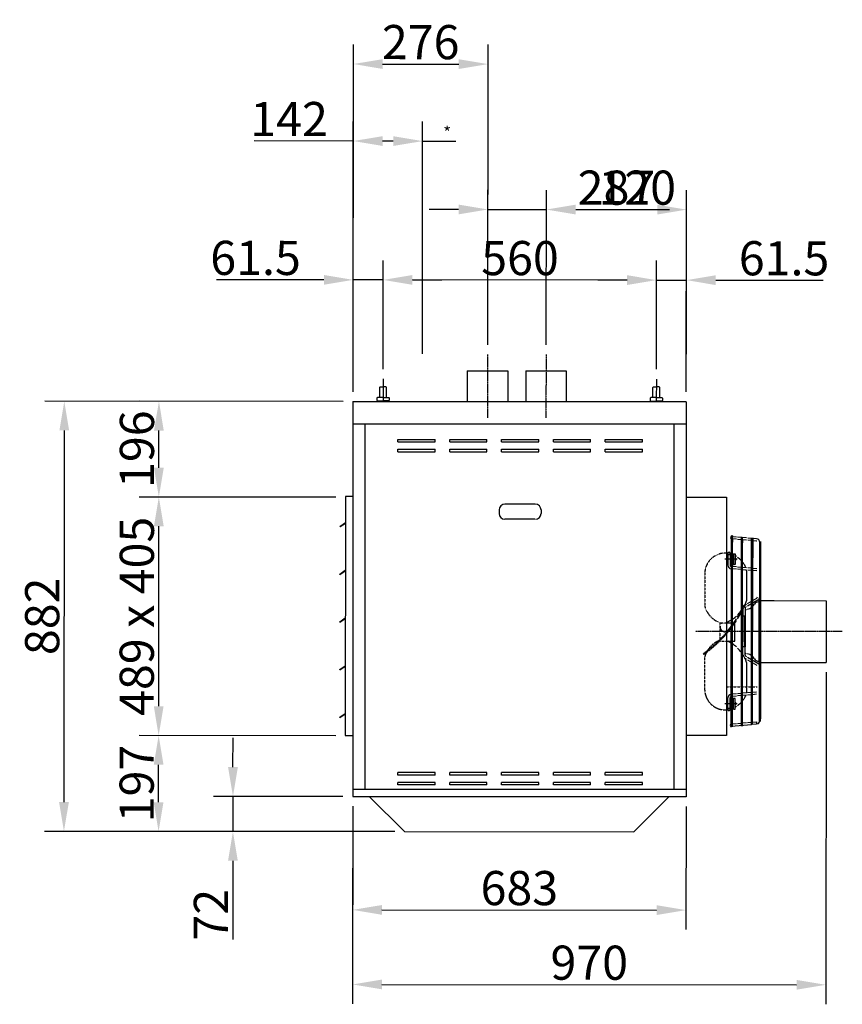
# Model space of a CAD drawing. Extents: x -7 to 21701, y 0 to 4849.
# Drawn here: x 5913 to 7599, y 323 to 2342 of the extents above; entities that cross this region are included whole.
import ezdxf

# ---------------------------------------------------------------- set-up
doc = ezdxf.new("R2010")
doc.units = 0
doc.header["$LTSCALE"] = 2
doc.header["$PDMODE"] = 3
doc.header["$PDSIZE"] = 0.5
doc.linetypes.add('CENTER', pattern=[2, 1.25, -0.25, 0.25, -0.25])
doc.linetypes.add('HIDDEN', pattern=[0.375, 0.25, -0.125])
doc.layers.get('DEFPOINTS').update_dxf_attribs({"linetype": 'CONTINUOUS'})
for name, color, linetype in [('CENTER', 1, 'CENTER'), ('DIMENSIONS', 5, 'CONTINUOUS'), ('HIDDEN', 4, 'HIDDEN'), ('MARK BV', 7, 'CONTINUOUS')]:
    doc.layers.add(name, color=color, linetype=linetype)
doc.styles.get("Standard").update_dxf_attribs({"font": 'ISOCP'})
doc.dimstyles.get("Standard").update_dxf_attribs({"dimscale": 10, "dimtxt": 3.5, "dimasz": 3, "dimexe": 2, "dimexo": 1, "dimgap": 0.5, "dimtad": 1, "dimdec": 1, "dimdsep": 46, "dimtxsty": 'Standard', "dimcen": -5, "dimclrd": 256, "dimclre": 256, "dimclrt": 256, "dimadec": 0, "dimazin": 0, "dimtfac": 1, "dimtdec": 1, "dimtmove": 0, "dimatfit": 3, "dimfxl": 0, "dimtvp": 0.75, "dimtolj": 1, "dimtzin": 0, "dimarcsym": 0})

# ---------------------------------------------------------------- blocks, each defined once
blk = doc.blocks.new('*D15')
at = {"layer": 'DEFPOINTS', "color": 0}
for p in [(6198.5, 1559.6), (6596.3, 1559.3), (6581.2, 1363)]:
    blk.add_point(p, dxfattribs=at)
at = {"layer": 'DIMENSIONS', "lineweight": -2}
for p, q in [((6576.3, 1559.3), (6158.5, 1559.7)), ((6198.4, 1423.3), (6198.4, 1499.6)), ((6561.2, 1363), (6158.3, 1363.3))]:
    blk.add_line(p, q, dxfattribs=at)
at = {"layer": 'DIMENSIONS'}
for points in [[(6188.4, 1499.6), (6208.4, 1499.6), (6198.5, 1559.6)], [(6188.4, 1423.3), (6208.4, 1423.3), (6198.3, 1363.3)]]:
    blk.add_solid(points, dxfattribs=at)
at = {"layer": 'DIMENSIONS', "insert": (6153.4, 1461.5), "char_height": 70, "attachment_point": 5, "rotation": 89.9558}
blk.add_mtext('\\A1;{196}', dxfattribs=at)
blk = doc.blocks.new('*D16')
at = {"layer": 'DEFPOINTS', "color": 0}
for p in [(6596.3, 1559.3), (6003.8, 677.8), (6702.2, 677.3)]:
    blk.add_point(p, dxfattribs=at)
at = {"layer": 'DIMENSIONS', "lineweight": -2}
for p, q in [((6576.3, 1559.3), (5964.5, 1559.8)), ((6004.5, 1499.8), (6003.9, 737.8)), ((6682.2, 677.3), (5963.8, 677.8))]:
    blk.add_line(p, q, dxfattribs=at)
at = {"layer": 'DIMENSIONS'}
for points in [[(5994.5, 1499.8), (6014.5, 1499.8), (6004.5, 1559.8)], [(5993.9, 737.8), (6013.9, 737.8), (6003.8, 677.8)]]:
    blk.add_solid(points, dxfattribs=at)
at = {"layer": 'DIMENSIONS', "insert": (5959.2, 1118.8), "char_height": 70, "attachment_point": 5, "rotation": 89.9558}
blk.add_mtext('\\A1;882', dxfattribs=at)
blk = doc.blocks.new('*D17')
at = {"layer": 'DEFPOINTS', "color": 0}
for p in [(6197.9, 874.3), (6580.8, 874), (6702.2, 677.3)]:
    blk.add_point(p, dxfattribs=at)
at = {"layer": 'DIMENSIONS', "lineweight": -2}
for p, q in [((6560.8, 874), (6157.9, 874.3)), ((6197.8, 737.6), (6197.9, 814.3)), ((6682.2, 677.3), (6157.8, 677.7))]:
    blk.add_line(p, q, dxfattribs=at)
at = {"layer": 'DIMENSIONS'}
for points in [[(6187.9, 814.3), (6207.9, 814.3), (6197.9, 874.3)], [(6187.8, 737.6), (6207.8, 737.6), (6197.8, 677.6)]]:
    blk.add_solid(points, dxfattribs=at)
at = {"layer": 'DIMENSIONS', "insert": (6152.9, 776), "char_height": 70, "attachment_point": 5, "rotation": 89.9558}
blk.add_mtext('\\A1;{197}', dxfattribs=at)
blk = doc.blocks.new('*D18')
at = {"layer": 'DEFPOINTS', "color": 0}
for p in [(6198.3, 1363.3), (6581.2, 1363), (6580.8, 874)]:
    blk.add_point(p, dxfattribs=at)
at = {"layer": 'DIMENSIONS', "lineweight": -2}
for p, q in [((6561.2, 1363), (6158.3, 1363.3)), ((6198, 934.3), (6198.3, 1303.3)), ((6560.8, 874), (6157.9, 874.3))]:
    blk.add_line(p, q, dxfattribs=at)
at = {"layer": 'DIMENSIONS'}
for points in [[(6188.3, 1303.3), (6208.3, 1303.3), (6198.3, 1363.3)], [(6188, 934.3), (6208, 934.3), (6197.9, 874.3)]]:
    blk.add_solid(points, dxfattribs=at)
at = {"layer": 'DIMENSIONS', "insert": (6153.1, 1118.8), "char_height": 70, "attachment_point": 5, "rotation": 89.9558}
blk.add_mtext('\\A1;489 x 405', dxfattribs=at)
blk = doc.blocks.new('*D19')
at = {"layer": 'DEFPOINTS', "color": 0}
for p in [(6595.7, 749.3), (6350.1, 677.5), (6702.2, 677.3)]:
    blk.add_point(p, dxfattribs=at)
at = {"layer": 'DIMENSIONS', "lineweight": -2}
for p, q in [((6350.2, 809.5), (6350.3, 869.5)), ((6575.7, 749.3), (6310.2, 749.6)), ((6350.2, 749.5), (6350.1, 677.5)), ((6682.2, 677.3), (6310.1, 677.6)), ((6350.1, 617.5), (6349.9, 456.3))]:
    blk.add_line(p, q, dxfattribs=at)
at = {"layer": 'DIMENSIONS'}
for points in [[(6340.2, 809.5), (6360.2, 809.5), (6350.2, 749.5)], [(6340.1, 617.5), (6360.1, 617.5), (6350.1, 677.5)]]:
    blk.add_solid(points, dxfattribs=at)
at = {"layer": 'DIMENSIONS', "insert": (6305, 507), "char_height": 70, "attachment_point": 5, "rotation": 89.9558}
blk.add_mtext('\\A1;72', dxfattribs=at)
blk = doc.blocks.new('*D20')
at = {"layer": 'DEFPOINTS', "color": 0}
for p in [(6596.5, 1808.6), (6596.4, 1637.1), (6657.9, 1605.8)]:
    blk.add_point(p, dxfattribs=at)
at = {"layer": 'DIMENSIONS', "lineweight": -2}
for p, q in [((6596.4, 1657.1), (6596.6, 1848.6)), ((6657.9, 1625.8), (6658.1, 1848.5)), ((6536.5, 1808.6), (6316.4, 1808.8)), ((6658, 1808.5), (6596.5, 1808.6)), ((6718, 1808.5), (6778, 1808.5))]:
    blk.add_line(p, q, dxfattribs=at)
at = {"layer": 'DIMENSIONS'}
for points in [[(6536.5, 1818.6), (6536.5, 1798.6), (6596.5, 1808.6)], [(6718, 1818.5), (6718, 1798.5), (6658, 1808.5)]]:
    blk.add_solid(points, dxfattribs=at)
at = {"layer": 'DIMENSIONS', "insert": (6396.5, 1853.7), "char_height": 70, "attachment_point": 5, "rotation": 359.9558}
blk.add_mtext('\\A1;61.5', dxfattribs=at)
blk = doc.blocks.new('*D21')
at = {"layer": 'DEFPOINTS', "color": 0}
for p in [(6596.7, 2093.3), (6596.4, 1637.1), (6738.4, 1636.9)]:
    blk.add_point(p, dxfattribs=at)
at = {"layer": 'DIMENSIONS', "lineweight": -2}
for p, q in [((6596.4, 1657.1), (6596.8, 2133.3)), ((6738.4, 1656.9), (6738.8, 2133.1)), ((6596.7, 2093.3), (6393.5, 2093.4)), ((6678.7, 2093.2), (6656.7, 2093.2))]:
    blk.add_line(p, q, dxfattribs=at)
at = {"layer": 'DIMENSIONS'}
for points in [[(6656.8, 2103.2), (6656.7, 2083.2), (6596.7, 2093.3)], [(6678.8, 2103.2), (6678.7, 2083.2), (6738.7, 2093.1)]]:
    blk.add_solid(points, dxfattribs=at)
at = {"layer": 'DIMENSIONS', "insert": (6465.2, 2138.4), "char_height": 70, "attachment_point": 5, "rotation": 359.9558}
blk.add_mtext('\\A1;142', dxfattribs=at)
blk = doc.blocks.new('*D22')
at = {"layer": 'DEFPOINTS', "color": 0}
for p in [(6872.9, 2251), (6872.4, 1655.5), (6596.3, 1559.3)]:
    blk.add_point(p, dxfattribs=at)
at = {"layer": 'DIMENSIONS', "lineweight": -2}
for p, q in [((6596.3, 1579.3), (6596.9, 2291.2)), ((6872.4, 1675.5), (6872.9, 2291)), ((6656.9, 2251.1), (6812.9, 2251))]:
    blk.add_line(p, q, dxfattribs=at)
at = {"layer": 'DIMENSIONS'}
for points in [[(6656.9, 2261.1), (6656.9, 2241.1), (6596.9, 2251.2)], [(6812.9, 2261), (6812.9, 2241), (6872.9, 2251)]]:
    blk.add_solid(points, dxfattribs=at)
at = {"layer": 'DIMENSIONS', "insert": (6734.9, 2296.1), "char_height": 70, "attachment_point": 5, "rotation": 359.9558}
blk.add_mtext('\\A1;276', dxfattribs=at)
blk = doc.blocks.new('*D23')
at = {"layer": 'DEFPOINTS', "color": 0}
for p in [(6658, 1808.5), (6657.9, 1605.8), (7217.9, 1605.3)]:
    blk.add_point(p, dxfattribs=at)
at = {"layer": 'DIMENSIONS', "lineweight": -2}
for p, q in [((6657.9, 1625.8), (6658.1, 1848.5)), ((7217.9, 1625.3), (7218.1, 1848.1)), ((7158, 1808.2), (6718, 1808.5))]:
    blk.add_line(p, q, dxfattribs=at)
at = {"layer": 'DIMENSIONS'}
for points in [[(6718, 1818.5), (6718, 1798.5), (6658, 1808.5)], [(7158, 1818.2), (7158, 1798.2), (7218, 1808.1)]]:
    blk.add_solid(points, dxfattribs=at)
at = {"layer": 'DIMENSIONS', "insert": (6938.5, 1853.3), "char_height": 70, "attachment_point": 5, "rotation": 359.9558}
blk.add_mtext('\\A1;560', dxfattribs=at)
blk = doc.blocks.new('*D24')
at = {"layer": 'DEFPOINTS', "color": 0}
for p in [(6992.6, 1952.8), (6872.4, 1655.5), (6992.4, 1655.4)]:
    blk.add_point(p, dxfattribs=at)
at = {"layer": 'DIMENSIONS', "lineweight": -2}
for p, q in [((6872.4, 1675.5), (6872.7, 1992.9)), ((6992.4, 1675.4), (6992.7, 1992.8)), ((6812.6, 1953), (6752.6, 1953)), ((6872.6, 1952.9), (6992.6, 1952.8)), ((7052.6, 1952.8), (7244.7, 1952.6))]:
    blk.add_line(p, q, dxfattribs=at)
at = {"layer": 'DIMENSIONS'}
for points in [[(6812.6, 1963), (6812.6, 1943), (6872.6, 1952.9)], [(7052.6, 1962.8), (7052.6, 1942.8), (6992.6, 1952.8)]]:
    blk.add_solid(points, dxfattribs=at)
at = {"layer": 'DIMENSIONS', "insert": (7178.7, 1997.7), "char_height": 70, "attachment_point": 5, "rotation": 359.9558}
blk.add_mtext('\\A1;120', dxfattribs=at)
blk = doc.blocks.new('*D25')
at = {"layer": 'DEFPOINTS', "color": 0}
for p in [(7279.6, 1952.6), (6992.4, 1655.4), (7279.3, 1558.8)]:
    blk.add_point(p, dxfattribs=at)
at = {"layer": 'DIMENSIONS', "lineweight": -2}
for p, q in [((6992.4, 1675.4), (6992.7, 1992.8)), ((7279.3, 1578.8), (7279.7, 1992.6)), ((7052.6, 1952.8), (7219.6, 1952.6))]:
    blk.add_line(p, q, dxfattribs=at)
at = {"layer": 'DIMENSIONS'}
for points in [[(7052.6, 1962.8), (7052.6, 1942.8), (6992.6, 1952.8)], [(7219.6, 1962.6), (7219.6, 1942.6), (7279.6, 1952.6)]]:
    blk.add_solid(points, dxfattribs=at)
at = {"layer": 'DIMENSIONS', "insert": (7136.2, 1997.7), "char_height": 70, "attachment_point": 5, "rotation": 359.9558}
blk.add_mtext('\\A1;287', dxfattribs=at)
blk = doc.blocks.new('*D26')
at = {"layer": 'DEFPOINTS', "color": 0}
for p in [(7279.5, 1808.1), (7279.4, 1636.5), (7217.9, 1605.3)]:
    blk.add_point(p, dxfattribs=at)
at = {"layer": 'DIMENSIONS', "lineweight": -2}
for p, q in [((7217.9, 1625.3), (7218.1, 1848.1)), ((7279.4, 1656.5), (7279.6, 1848.1)), ((7158, 1808.2), (7098, 1808.2)), ((7218, 1808.1), (7279.5, 1808.1)), ((7339.5, 1808), (7559.6, 1807.8))]:
    blk.add_line(p, q, dxfattribs=at)
at = {"layer": 'DIMENSIONS'}
for points in [[(7158, 1818.2), (7158, 1798.2), (7218, 1808.1)], [(7339.5, 1818), (7339.5, 1798), (7279.5, 1808.1)]]:
    blk.add_solid(points, dxfattribs=at)
at = {"layer": 'DIMENSIONS', "insert": (7479.6, 1852.9), "char_height": 70, "attachment_point": 5, "rotation": 359.9558}
blk.add_mtext('\\A1;61.5', dxfattribs=at)
blk = doc.blocks.new('*D27')
at = {"layer": 'DEFPOINTS', "color": 0}
for p in [(7565.8, 1024.1), (6595.7, 749.3), (7565.2, 363.3)]:
    blk.add_point(p, dxfattribs=at)
at = {"layer": 'DIMENSIONS', "lineweight": -2}
for p, q in [((7565.7, 1004.1), (7565.2, 323.3)), ((6595.7, 729.3), (6595.4, 324)), ((6655.4, 364), (7505.2, 363.3))]:
    blk.add_line(p, q, dxfattribs=at)
at = {"layer": 'DIMENSIONS'}
for points in [[(6655.4, 374), (6655.4, 354), (6595.4, 364)], [(7505.3, 373.3), (7505.2, 353.3), (7565.2, 363.3)]]:
    blk.add_solid(points, dxfattribs=at)
at = {"layer": 'DIMENSIONS', "insert": (7080.4, 408.6), "char_height": 70, "attachment_point": 5, "rotation": 359.9558}
blk.add_mtext('\\A1;{970}', dxfattribs=at)
blk = doc.blocks.new('*D28')
at = {"layer": 'DEFPOINTS', "color": 0}
for p in [(6595.7, 749.3), (7278.7, 748.8), (7278.5, 516.4)]:
    blk.add_point(p, dxfattribs=at)
at = {"layer": 'DIMENSIONS', "lineweight": -2}
for p, q in [((6595.7, 729.3), (6595.5, 476.9)), ((7278.7, 728.8), (7278.5, 476.4)), ((6655.5, 516.8), (7218.5, 516.4))]:
    blk.add_line(p, q, dxfattribs=at)
at = {"layer": 'DIMENSIONS'}
for points in [[(6655.5, 526.8), (6655.5, 506.8), (6595.5, 516.9)], [(7218.5, 526.4), (7218.5, 506.4), (7278.5, 516.4)]]:
    blk.add_solid(points, dxfattribs=at)
at = {"layer": 'DIMENSIONS', "insert": (6937.1, 561.6), "char_height": 70, "attachment_point": 5, "rotation": 359.9558}
blk.add_mtext('\\A1;683', dxfattribs=at)

msp = doc.modelspace()

# ---------------------------------------------------------------- linework, layer by layer
at = {"layer": 'CENTER'}
for p, q in [((6871.78, 1655.48), (6871.68, 1525.62)), ((6991.78, 1655.39), (6991.68, 1525.53)), ((7383.63, 1235.82), (7358.29, 1235.84)), ((7589.42, 1087.44), (7297.61, 1087.66)), ((7598.95, 1087.43), (7589.42, 1087.44)), ((7383.4, 939.38), (7358.06, 939.4))]:
    msp.add_line(p, q, dxfattribs=at)
at = {"layer": 'DIMENSIONS'}
for p, q in [((6738.75, 2093.14), (6806.86, 2093.09)), ((6657.87, 1605.78), (6657.83, 1559.29)), ((7217.87, 1605.34), (7217.83, 1558.85)), ((6650.9, 1567.61), (6650.91, 1588.44)), ((6650.91, 1588.44), (6652.07, 1589.6)), ((6652.07, 1589.6), (6657.86, 1589.6)), ((6663.64, 1589.59), (6657.86, 1589.6)), ((6664.8, 1588.43), (6663.64, 1589.59)), ((6664.78, 1567.6), (6664.8, 1588.43)), ((7210.9, 1567.18), (7210.91, 1588.01)), ((7210.91, 1588.01), (7212.07, 1589.17)), ((7212.07, 1589.17), (7217.86, 1589.16)), ((7223.64, 1589.16), (7217.86, 1589.16)), ((7224.8, 1588), (7223.64, 1589.16)), ((7224.78, 1567.17), (7224.8, 1588)), ((6646.27, 1567.61), (6645.11, 1566.46)), ((6645.11, 1566.46), (6645.11, 1561.83)), ((6645.11, 1561.83), (6646.26, 1560.67)), ((6646.26, 1560.67), (6657.84, 1560.66)), ((6646.26, 1560.67), (6646.26, 1559.29)), ((6657.84, 1567.61), (6646.27, 1567.61)), ((6657.84, 1567.61), (6669.41, 1567.6)), ((6669.41, 1560.65), (6657.84, 1560.66)), ((6669.41, 1567.6), (6670.57, 1566.44)), ((6670.57, 1561.81), (6669.41, 1560.65)), ((6669.41, 1560.65), (6669.41, 1559.28)), ((6670.57, 1566.44), (6670.57, 1561.81)), ((7206.27, 1567.18), (7205.11, 1566.03)), ((7206.27, 1567.18), (7205.11, 1566.03)), ((7206.27, 1567.18), (7205.11, 1566.03)), ((7205.11, 1566.03), (7205.11, 1561.4)), ((7205.11, 1566.03), (7205.11, 1561.4)), ((7205.11, 1566.03), (7205.11, 1561.4)), ((7205.11, 1561.4), (7206.26, 1560.24)), ((7205.11, 1561.4), (7206.26, 1560.24)), ((7205.11, 1561.4), (7206.26, 1560.24)), ((7206.26, 1560.24), (7206.26, 1558.86)), ((7206.26, 1560.24), (7217.84, 1560.23)), ((7217.84, 1567.17), (7206.27, 1567.18)), ((7217.84, 1567.17), (7229.41, 1567.17)), ((7229.41, 1560.22), (7217.84, 1560.23)), ((7229.41, 1567.17), (7230.57, 1566.01)), ((7230.57, 1561.38), (7229.41, 1560.22)), ((7229.41, 1560.22), (7229.41, 1558.85)), ((7230.57, 1566.01), (7230.57, 1561.38))]:
    msp.add_line(p, q, dxfattribs=at)
at = {"layer": 'HIDDEN'}
for p, q in [((7317.14, 1208.06), (7317.09, 1139.42)), ((7348.24, 1104.62), (7348.22, 1067.6)), ((7361.69, 1104.61), (7348.24, 1104.62)), ((7348.22, 1067.6), (7361.66, 1067.59)), ((7313.78, 1042.16), (7314.82, 1040.67)), ((7316.96, 967.24), (7317.01, 1035.88)), ((7361.59, 974.4), (7424.24, 974.35))]:
    msp.add_line(p, q, dxfattribs=at)
for centre, radius, start, end in [((7359.66, 1205.92), 42.57, 87.11414, 177.11414), ((7366.87, 1247.87), 2.26, 179.95584, 359.95584), ((7365.25, 1152.66), 49.94, 195.37651, 254.15079), ((7359.03, 1097.71), 10.71, 175.19951, 284.28758), ((7170.92, 1247.11), 249.83, 304.87822, 319.77578), ((7170.92, 1247.11), 251.64, 304.87822, 319.29009), ((7365.15, 1022.56), 49.94, 112.98009, 148.737), ((7365.15, 1022.56), 49.94, 153.77158, 164.53516), ((7359.47, 969.32), 42.57, 182.79753, 272.79753), ((7366.62, 927.36), 2.26, 359.95584, 179.95584)]:
    msp.add_arc(centre, radius, start, end, dxfattribs=at)
at = {"layer": 'MARK BV'}
for p, q in [((6830.26, 1622.15), (6830.25, 1558.85)), ((6830.26, 1622.15), (6913.26, 1622.09)), ((6913.26, 1622.09), (6913.25, 1558.79)), ((6950.26, 1622.06), (6950.25, 1558.76)), ((6950.26, 1622.06), (7033.26, 1622)), ((7033.26, 1622), (7033.25, 1558.7)), ((6595.71, 1559.33), (6595.71, 749.33)), ((6595.71, 1559.33), (7278.71, 1559.33)), ((7278.71, 1558.81), (7278.71, 748.81)), ((6595.71, 1513.31), (7278.71, 1513.31)), ((6620.71, 1513.31), (6620.71, 764.31)), ((7253.67, 1512.83), (7253.67, 763.83)), ((6688.21, 1476.33), (6688.21, 1481.33)), ((6688.21, 1481.33), (6764.41, 1481.33)), ((6688.21, 1476.33), (6764.41, 1476.33)), ((6764.41, 1476.33), (6764.41, 1481.33)), ((6794.41, 1476.33), (6794.41, 1481.33)), ((6794.41, 1481.33), (6870.61, 1481.33)), ((6794.41, 1476.33), (6870.61, 1476.33)), ((6870.61, 1476.33), (6870.61, 1481.33)), ((6900.61, 1476.33), (6900.61, 1481.33)), ((6900.61, 1481.33), (6976.81, 1481.33)), ((6900.61, 1476.33), (6976.81, 1476.33)), ((6976.81, 1476.33), (6976.81, 1481.33)), ((7006.81, 1476.33), (7006.81, 1481.33)), ((7006.81, 1481.33), (7083.01, 1481.33)), ((7006.81, 1476.33), (7083.01, 1476.33)), ((7083.01, 1476.33), (7083.01, 1481.33)), ((7113.01, 1476.33), (7113.01, 1481.33)), ((7113.01, 1481.33), (7189.21, 1481.33)), ((7113.01, 1476.33), (7189.21, 1476.33)), ((7189.21, 1476.33), (7189.21, 1481.33)), ((6688.21, 1456.33), (6688.21, 1461.33)), ((6688.21, 1461.33), (6764.41, 1461.33)), ((6688.21, 1456.33), (6764.41, 1456.33)), ((6764.41, 1456.33), (6764.41, 1461.33)), ((6794.41, 1456.33), (6794.41, 1461.33)), ((6794.41, 1461.33), (6870.61, 1461.33)), ((6794.41, 1456.33), (6870.61, 1456.33)), ((6870.61, 1456.33), (6870.61, 1461.33)), ((6900.61, 1456.33), (6900.61, 1461.33)), ((6900.61, 1461.33), (6976.81, 1461.33)), ((6900.61, 1456.33), (6976.81, 1456.33)), ((6976.81, 1456.33), (6976.81, 1461.33)), ((7006.81, 1456.33), (7006.81, 1461.33)), ((7006.81, 1461.33), (7083.01, 1461.33)), ((7006.81, 1456.33), (7083.01, 1456.33)), ((7083.01, 1456.33), (7083.01, 1461.33)), ((7113.01, 1456.33), (7113.01, 1461.33)), ((7113.01, 1461.33), (7189.21, 1461.33)), ((7113.01, 1456.33), (7189.21, 1456.33)), ((7189.21, 1456.33), (7189.21, 1461.33)), ((6580.56, 1364.35), (6580.18, 874.35)), ((6595.56, 1364.33), (6580.56, 1364.35)), ((7278.56, 1363.33), (7361.89, 1363.27)), ((7361.89, 1363.27), (7361.51, 874.27)), ((6895.61, 1336.83), (6895.61, 1329.33)), ((6969.61, 1348.83), (6907.61, 1348.83)), ((6981.61, 1336.83), (6981.61, 1329.33)), ((6969.11, 1317.83), (6907.11, 1317.83)), ((6569.19, 1303.2), (6580.52, 1310.95)), ((6569.59, 1302.62), (6569.19, 1303.2)), ((6569.59, 1302.62), (6580.52, 1310.1)), ((7371.73, 1277.71), (7371.24, 1277.76)), ((7371.43, 891.82), (7371.74, 1283.39)), ((7371.73, 1282.26), (7371.64, 1282.26)), ((7371.74, 1283.29), (7371.73, 1282.26)), ((7371.73, 1277.71), (7371.73, 1271)), ((7373.7, 892.02), (7374, 1283.19)), ((7382.1, 1276.8), (7373.99, 1277.51)), ((7373.99, 1277.51), (7373.99, 1271.08)), ((7374, 1283.29), (7374, 1282.06)), ((7382.1, 1281.34), (7374, 1282.06)), ((7392.47, 1275.88), (7384.36, 1276.6)), ((7392.47, 1280.43), (7384.37, 1281.14)), ((7392.18, 893.67), (7392.47, 1281.52)), ((7392.47, 1275.88), (7392.47, 1270.23)), ((7394.44, 893.87), (7394.74, 1281.31)), ((7394.73, 1275.68), (7394.73, 1269.75)), ((7402.84, 1274.97), (7394.73, 1275.68)), ((7402.84, 1279.51), (7394.74, 1280.23)), ((7413.21, 1274.05), (7405.1, 1274.77)), ((7413.21, 1278.6), (7405.11, 1279.31)), ((7412.92, 896.56), (7413.21, 1279.64)), ((7413.21, 1274.05), (7413.2, 1256.25)), ((7415.18, 896.75), (7415.48, 1279.43)), ((7415.48, 1279.43), (7415.45, 1239.04)), ((7422.8, 1273.21), (7415.47, 1273.85)), ((7423.2, 1277.71), (7415.48, 1278.4)), ((7429.61, 1016.59), (7429.8, 1272.5)), ((7431.79, 913.54), (7432.07, 1271.97)), ((7429.8, 1270.5), (7429.71, 1158.54)), ((7364.61, 1247.99), (7361.8, 1248.43)), ((7364.61, 1247.87), (7364.59, 1223.59)), ((7369.13, 1247.86), (7369.12, 1223.59)), ((7376.86, 1246.73), (7379.38, 1246.72)), ((7379.38, 1246.72), (7379.36, 1224.72)), ((7380.08, 1242.81), (7379.38, 1243.2)), ((7382.07, 1241.5), (7380.08, 1242.81)), ((7384.43, 1239.79), (7384.34, 1239.85)), ((7386.37, 1238.21), (7384.43, 1239.79)), ((7388.18, 1236.62), (7386.37, 1238.21)), ((7389.85, 1235.03), (7388.18, 1236.62)), ((7391.39, 1233.45), (7389.85, 1235.03)), ((7392.44, 1232.3), (7391.39, 1233.45)), ((6569.11, 1205.4), (6580.44, 1213.15)), ((6569.51, 1204.82), (6580.44, 1212.3)), ((7382.06, 1219.96), (7373.95, 1220.67)), ((7382.05, 1215.41), (7373.95, 1216.13)), ((7379.36, 1224.72), (7375.67, 1224.72)), ((7392.43, 1219.04), (7384.32, 1219.76)), ((7392.42, 1214.5), (7384.32, 1215.21)), ((7402.8, 1218.13), (7394.69, 1218.84)), ((7402.79, 1213.58), (7394.69, 1214.3)), ((7395.24, 1228.94), (7394.7, 1229.62)), ((7396.29, 1227.51), (7395.24, 1228.94)), ((7397.25, 1226.1), (7396.29, 1227.51)), ((7398.13, 1224.72), (7397.25, 1226.1)), ((7398.93, 1223.35), (7398.13, 1224.72)), ((7399.67, 1221.95), (7398.93, 1223.35)), ((7400.39, 1220.36), (7399.67, 1221.95)), ((7401.12, 1218.37), (7400.39, 1220.36)), ((7401.15, 1218.27), (7401.12, 1218.37)), ((7402.73, 1212.39), (7402.42, 1213.61)), ((7402.79, 1212.1), (7402.73, 1212.39)), ((7402.79, 1212.1), (7402.74, 1150.78)), ((7413.17, 1217.21), (7405.06, 1217.93)), ((7413.16, 1212.67), (7405.06, 1213.38)), ((7423.5, 1211.75), (7415.42, 1212.47)), ((7423.5, 1216.3), (7415.43, 1217.01)), ((6569.51, 1204.82), (6569.11, 1205.4)), ((7405, 1145.34), (7423.83, 1156.19)), ((7405, 1140.12), (7426.09, 1152.27)), ((7427.9, 1150.93), (7427.82, 1050.55)), ((7427.9, 1150.93), (7429.71, 1150.93)), ((7431.97, 1150.93), (7459.58, 1150.9)), ((7459.58, 1150.9), (7459.58, 1150.9)), ((7459.58, 1150.9), (7565.86, 1150.82)), ((7565.86, 1150.82), (7565.76, 1024.1)), ((7395.3, 1133.18), (7395.29, 1119.28)), ((7397.75, 1142.39), (7399.39, 1141.63)), ((7398.92, 1141.84), (7402.74, 1144.04)), ((7399.83, 1135.57), (7399.81, 1119.27)), ((7401.18, 1137.92), (7402.73, 1138.81)), ((6569.04, 1107.6), (6580.37, 1115.35)), ((6569.44, 1107.02), (6580.37, 1114.5)), ((7399.81, 1119.27), (7395.29, 1119.28)), ((7399.81, 1119.27), (7395.29, 1119.28)), ((7397.96, 1066.77), (7398.04, 1119.27)), ((7399.81, 1119.27), (7399.76, 1055.9)), ((6569.44, 1107.02), (6569.04, 1107.6)), ((7371.6, 1104.6), (7361.69, 1104.61)), ((7378.51, 1104.6), (7373.86, 1104.6)), ((7378.48, 1067.58), (7378.51, 1104.6)), ((7429.65, 1077.15), (7429.66, 1081.05)), ((7429.66, 1081.05), (7429.66, 1087.56)), ((7361.66, 1067.59), (7371.57, 1067.58)), ((7373.83, 1067.58), (7378.48, 1067.58)), ((7395.23, 1039.61), (7395.24, 1055.9)), ((7399.76, 1055.9), (7395.24, 1055.9)), ((7397.96, 1066.77), (7397.95, 1055.9)), ((7399.75, 1039.61), (7399.76, 1055.9)), ((7427.82, 1052.27), (7427.8, 1024.2)), ((7398.84, 1033.33), (7402.65, 1031.13)), ((7401.11, 1037.25), (7402.66, 1036.36)), ((7404.91, 1029.82), (7423.72, 1018.94)), ((7404.92, 1035.05), (7425.99, 1022.86)), ((6568.96, 1009.8), (6580.29, 1017.55)), ((6569.36, 1009.22), (6568.96, 1009.8)), ((6569.36, 1009.22), (6580.29, 1016.7)), ((7402.65, 1024.39), (7402.6, 963.07)), ((7427.8, 1024.2), (7429.61, 1024.2)), ((7429.52, 904.63), (7429.61, 1016.59)), ((7432.07, 1024.2), (7431.87, 1024.4)), ((7431.87, 1024.2), (7459.48, 1024.18)), ((7459.48, 1024.18), (7565.76, 1024.1)), ((7364.36, 927.36), (7364.38, 951.64)), ((7368.89, 927.35), (7368.91, 951.63)), ((7381.85, 955.24), (7373.74, 954.54)), ((7381.86, 959.79), (7373.75, 959.08)), ((7379.15, 950.49), (7375.45, 950.49)), ((7379.13, 928.48), (7379.15, 950.49)), ((7392.23, 960.69), (7384.12, 959.98)), ((7392.22, 956.14), (7384.12, 955.44)), ((7402.6, 961.59), (7394.49, 960.88)), ((7402.59, 957.04), (7394.49, 956.34)), ((7397.04, 949.08), (7396.08, 947.67)), ((7397.92, 950.46), (7397.04, 949.08)), ((7398.72, 951.83), (7397.92, 950.46)), ((7399.47, 953.22), (7398.72, 951.83)), ((7400.19, 954.82), (7399.47, 953.22)), ((7400.92, 956.8), (7400.19, 954.82)), ((7400.94, 956.9), (7400.92, 956.8)), ((7402.54, 962.78), (7402.23, 961.55)), ((7402.6, 963.07), (7402.54, 962.78)), ((7412.97, 962.48), (7404.86, 961.78)), ((7412.97, 957.94), (7404.86, 957.24)), ((7423.31, 963.38), (7415.23, 962.68)), ((7423.31, 958.84), (7415.23, 958.14)), ((7379.84, 932.39), (7379.14, 932.01)), ((7381.84, 933.7), (7379.84, 932.39)), ((7384.19, 935.41), (7384.1, 935.34)), ((7386.14, 936.98), (7384.19, 935.41)), ((7387.95, 938.57), (7386.14, 936.98)), ((7389.63, 940.16), (7387.95, 938.57)), ((7391.17, 941.73), (7389.63, 940.16)), ((7392.21, 942.88), (7391.17, 941.73)), ((7395.02, 946.24), (7394.48, 945.56)), ((7396.08, 947.67), (7395.02, 946.24)), ((6568.89, 912), (6580.22, 919.75)), ((6569.29, 911.42), (6568.89, 912)), ((6569.29, 911.42), (6580.22, 918.9)), ((7364.37, 927.23), (7360.2, 926.6)), ((7376.62, 928.48), (7379.13, 928.48)), ((7431.65, 903.15), (7431.66, 913.02)), ((7371.44, 897.5), (7370.95, 897.46)), ((7412.92, 896.56), (7371.34, 892.95)), ((7381.81, 898.4), (7373.7, 897.7)), ((7392.18, 899.3), (7384.07, 898.6)), ((7402.55, 900.2), (7394.44, 899.5)), ((7412.92, 901.1), (7404.81, 900.4)), ((7422.9, 897.42), (7415.18, 896.75)), ((7422.51, 901.93), (7415.19, 901.3)), ((7423.26, 902.11), (7423.26, 897.46)), ((6580.18, 874.35), (6595.18, 874.33)), ((7361.51, 874.27), (7278.18, 874.33)), ((6688.21, 793.33), (6688.21, 798.33)), ((6764.41, 798.33), (6688.21, 798.33)), ((6764.41, 793.33), (6688.21, 793.33)), ((6764.41, 793.33), (6764.41, 798.33)), ((6794.41, 793.33), (6794.41, 798.33)), ((6870.61, 798.33), (6794.41, 798.33)), ((6870.61, 793.33), (6794.41, 793.33)), ((6870.61, 793.33), (6870.61, 798.33)), ((6900.61, 793.33), (6900.61, 798.33)), ((6976.81, 798.33), (6900.61, 798.33)), ((6976.81, 793.33), (6900.61, 793.33)), ((6976.81, 793.33), (6976.81, 798.33)), ((7006.81, 793.33), (7006.81, 798.33)), ((7083.01, 798.33), (7006.81, 798.33)), ((7083.01, 793.33), (7006.81, 793.33)), ((7083.01, 793.33), (7083.01, 798.33)), ((7113.01, 793.33), (7113.01, 798.33)), ((7189.21, 798.33), (7113.01, 798.33)), ((7189.21, 793.33), (7113.01, 793.33)), ((7189.21, 793.33), (7189.21, 798.33)), ((6688.21, 773.33), (6688.21, 778.33)), ((6764.41, 778.33), (6688.21, 778.33)), ((6764.41, 773.33), (6688.21, 773.33)), ((6764.41, 773.33), (6764.41, 778.33)), ((6794.41, 773.33), (6794.41, 778.33)), ((6870.61, 778.33), (6794.41, 778.33)), ((6870.61, 773.33), (6794.41, 773.33)), ((6870.61, 773.33), (6870.61, 778.33)), ((6900.61, 773.33), (6900.61, 778.33)), ((6976.81, 778.33), (6900.61, 778.33)), ((6976.81, 773.33), (6900.61, 773.33)), ((6976.81, 773.33), (6976.81, 778.33)), ((7006.81, 773.33), (7006.81, 778.33)), ((7083.01, 778.33), (7006.81, 778.33)), ((7083.01, 773.33), (7006.81, 773.33)), ((7083.01, 773.33), (7083.01, 778.33)), ((7113.01, 773.33), (7113.01, 778.33)), ((7189.21, 778.33), (7113.01, 778.33)), ((7189.21, 773.33), (7113.01, 773.33)), ((7189.21, 773.33), (7189.21, 778.33)), ((6595.71, 764.31), (7278.71, 764.31)), ((6595.71, 749.33), (7278.71, 749.33)), ((6629.59, 749.31), (6701.53, 677.25)), ((7243.59, 748.83), (7171.53, 676.89)), ((6701.53, 677.25), (7171.53, 676.89))]:
    msp.add_line(p, q, dxfattribs=at)
for centre in [(7372.87, 1283.29), (7430.85, 1160.2)]:
    msp.add_circle(centre, 1.13, dxfattribs=at)
for centre, radius, start, end in [((6907.61, 1336.83), 12, 90, 180), ((6969.61, 1336.83), 12, 0, 90), ((6907.11, 1329.33), 11.5, 180, 270), ((6970.11, 1329.33), 11.5, 270, 0), ((7372.03, 1279.98), 2.29, 97.32026, 262.59141), ((7422.56, 1270.5), 2.72, 68.64488, 84.95584), ((7422.56, 1270.5), 7.24, 359.95577, 84.95584), ((7366.87, 1247.87), 2.26, 359.95584, 179.95584), ((7379.37, 1235.72), 2.28, 269.95584, 89.95584), ((7371.83, 1223.58), 7.24, 179.95584, 264.95584), ((7371.83, 1223.58), 2.72, 179.95584, 264.95584), ((7332.69, 1174.33), 73.91, 333.8734, 341.41445), ((7422.47, 1158.54), 2.72, 299.95584, 359.95584), ((7422.47, 1158.54), 2.72, 299.95584, 359.95603), ((7422.47, 1158.54), 7.24, 299.95584, 359.95584), ((7170.92, 1247.11), 249.83, 328.63297, 332.41757), ((7170.92, 1247.11), 251.64, 332.74325, 335.21821), ((7170.92, 1247.11), 249.83, 333.5621, 335.21821), ((7400.29, 1154.11), 21.28, 268.73696, 276.57989), ((7402.54, 1135.56), 2.72, 119.95584, 179.95584), ((7402.54, 1135.56), 2.72, 119.95584, 179.95584), ((7400.29, 1154.11), 21.28, 282.76551, 330.66447), ((7426.94, 1138.79), 9.46, 84.20162, 148.84015), ((7332.69, 1174.33), 73.91, 293.10088, 301.76827), ((7170.92, 1247.11), 249.83, 324.32059, 327.64849), ((7332.69, 1174.33), 73.91, 303.85691, 311.82703), ((7332.69, 1174.33), 73.91, 314.22889, 322.20629), ((7170.92, 1247.11), 251.64, 327.96206, 331.63718), ((7170.92, 1247.11), 249.83, 319.77578, 323.43922), ((7170.92, 1247.11), 251.64, 319.29009, 323.43922), ((7170.92, 1247.11), 251.64, 323.74953, 327.00237), ((7359.03, 1097.71), 10.71, 284.66525, 294.86236), ((7332.56, 1000.94), 73.91, 58.1434, 64.3942), ((7332.56, 1000.94), 73.91, 48.08465, 56.05476), ((7332.56, 1000.94), 73.91, 36.07661, 45.68278), ((7332.56, 1000.94), 73.91, 18.49722, 32.98464), ((7400.19, 1021.06), 21.28, 83.33178, 91.17471), ((7402.47, 1039.6), 2.72, 179.95584, 239.95584), ((7400.19, 1021.06), 21.28, 29.2472, 77.14616), ((7426.86, 1036.34), 9.46, 211.07152, 275.71005), ((7422.36, 1016.59), 7.24, 359.95584, 59.95584), ((7371.62, 951.63), 7.24, 94.95584, 179.95584), ((7371.62, 951.63), 2.72, 94.95584, 179.95584), ((7379.14, 939.48), 2.28, 269.95584, 89.95584), ((7366.62, 927.36), 2.26, 179.95584, 359.95584), ((7371.73, 895.23), 2.29, 97.32026, 262.59141), ((7422.26, 904.61), 2.7, 270.75248, 291.8607), ((7422.28, 904.64), 7.24, 296.62166, 359.9559)]:
    msp.add_arc(centre, radius, start, end, dxfattribs=at)
for points in [[(7364.61, 1247.87), (7361.8, 1247.87), (7364.59, 1223.47), (7361.78, 1223.47)], [(7369.13, 1247.86), (7377.55, 1247.86), (7369.12, 1223.39), (7377.53, 1223.38)], [(7364.36, 927.36), (7361.55, 927.36), (7364.38, 951.76), (7361.57, 951.76)], [(7368.89, 927.35), (7377.3, 927.35), (7368.91, 951.83), (7377.32, 951.83)]]:
    msp.add_solid(points, dxfattribs=at)

# ---------------------------------------------------------------- texts
at = {"layer": 'DIMENSIONS'}
msp.add_text('*', height=25, rotation=359.95584, dxfattribs=at).set_placement((6781.22, 2097.98))

# ---------------------------------------------------------------- dimensions: what is measured, and where the dimension line sits
for base, p1, p2, angle, picture, middle in [((6872.87, 2250.96), (6596.33, 1559.33), (6872.41, 1655.48), 359.95584, '*D22', (6734.9, 2296.07)), ((6596.75, 2093.25), (6738.39, 1636.95), (6596.39, 1637.05), 359.95584, '*D21', (6465.18, 2138.36)), ((6992.64, 1952.81), (6872.41, 1655.48), (6992.41, 1655.39), 359.95584, '*D24', (7178.7, 1997.68)), ((7279.64, 1952.59), (6992.41, 1655.39), (7279.33, 1558.81), 359.95584, '*D25', (7136.17, 1997.71)), ((6596.53, 1808.59), (6657.87, 1605.78), (6596.39, 1637.05), 359.95584, '*D20', (6396.52, 1853.74)), ((7279.53, 1808.06), (7217.87, 1605.34), (7279.39, 1636.53), 359.95584, '*D26', (7479.61, 1852.91)), ((6003.82, 677.79), (6596.33, 1559.33), (6702.15, 677.25), 89.95584, '*D16', (5959.15, 1118.82)), ((6350.11, 677.52), (6595.71, 749.33), (6702.15, 677.25), 89.95584, '*D19', (6304.97, 506.96)), ((7278.53, 516.36), (6595.71, 749.33), (7278.71, 748.81), 359.95584, '*D28', (6937.07, 561.63))]:
    dim = msp.add_linear_dim(base=base, p1=p1, p2=p2, angle=angle, dimstyle='Standard', override={"dimscale": 20, "dimcen": -1}, dxfattribs=at)
    dim.commit()
    dim.dimension.update_dxf_attribs({"geometry": picture, "text_midpoint": middle})
dim = msp.add_linear_dim(base=(6658.03, 1808.54), p1=(7217.87, 1605.34), p2=(6657.87, 1605.78), angle=359.95584, dimstyle='Standard', override={"dimscale": 20, "dimcen": -1}, dxfattribs=at)
dim.commit()
dim.dimension.update_dxf_attribs({"geometry": '*D23', "text_midpoint": (6938.5, 1808.33), "dimtype": 160})
for base, p1, p2, angle, text, picture, middle in [((6198.46, 1559.64), (6581.18, 1363.01), (6596.33, 1559.33), 89.95584, '{196}', '*D15', (6153.39, 1461.51)), ((6198.31, 1363.31), (6580.81, 874.01), (6581.18, 1363.01), 89.95584, '<> x 405', '*D18', (6153.12, 1118.84)), ((7565.25, 363.28), (6595.71, 749.33), (7565.76, 1024.1), 359.95584, '{970}', '*D27', (7080.37, 408.65)), ((6197.93, 874.31), (6702.15, 677.25), (6580.81, 874.01), 89.95584, '{197}', '*D17', (6152.86, 776.01))]:
    dim = msp.add_linear_dim(base=base, p1=p1, p2=p2, angle=angle, text=text, dimstyle='Standard', override={"dimscale": 20, "dimcen": -1}, dxfattribs=at)
    dim.commit()
    dim.dimension.update_dxf_attribs({"geometry": picture, "text_midpoint": middle})

doc.saveas('drawing.dxf')
